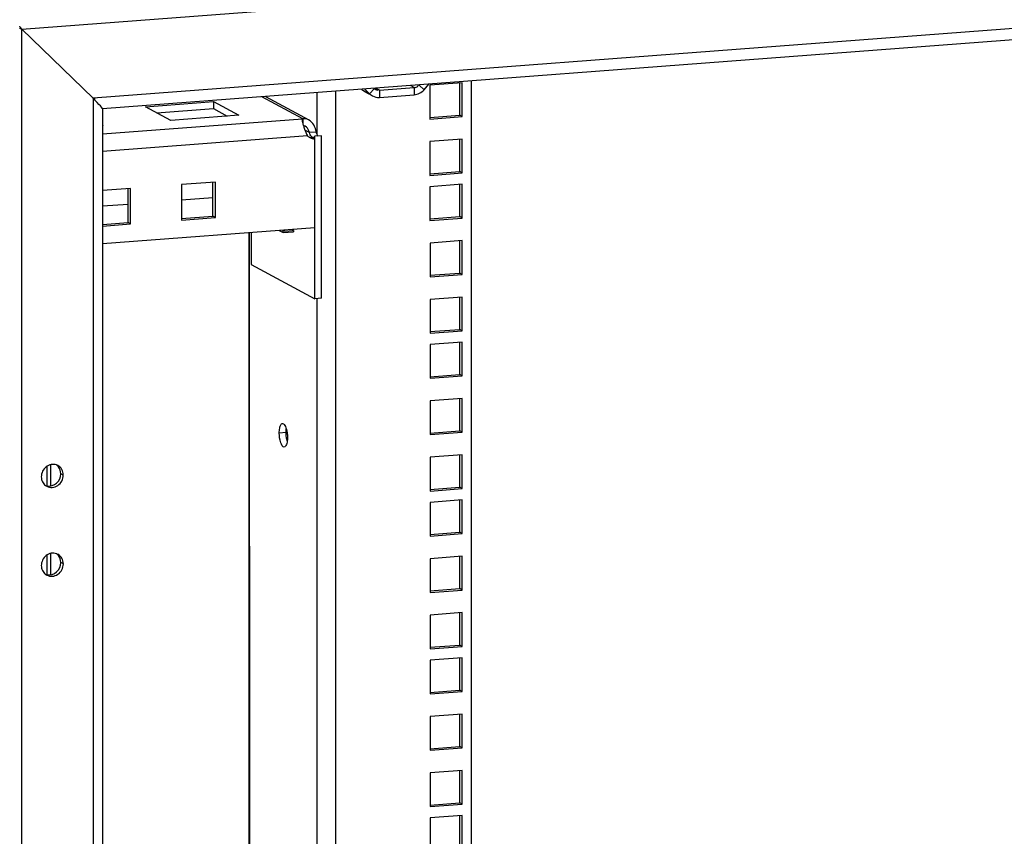
# Model space of a CAD drawing. Units: millimetres. Extents: x 0 to 1993, y 0 to 627.
# Drawn here: x 304 to 331, y 192 to 214 of the extents above; entities that cross this region are included whole.
import ezdxf

# ---------------------------------------------------------------- set-up
doc = ezdxf.new("R2010")
doc.units = ezdxf.units.MM
doc.header["$LTSCALE"] = 46.255
doc.layers.get('0').update_dxf_attribs({"linetype": 'CONTINUOUS'})
for name, color, linetype in [('OBOIMA_M6_BL161', 7, 'CONTINUOUS'), ('P_745312_287_01_SHVELLER_8_BL2', 7, 'CONTINUOUS'), ('P_745312_290_SHVELLER_42_BL17', 7, 'CONTINUOUS'), ('P_745418_252_KRONSHTEYN_BL136', 7, 'CONTINUOUS'), ('P_745422_205_04_SHVEL_UNIT__BL7', 7, 'CONTINUOUS'), ('P_745513_250_04__42_X_8_BL26', 7, 'CONTINUOUS')]:
    doc.layers.add(name, color=color, linetype=linetype)

# ---------------------------------------------------------------- blocks, each defined once
blk = doc.blocks.new('P_745312_287_01_SHVELLER_8_BL2', base_point=(378.804, 319.89))
at = {"layer": 'P_745312_287_01_SHVELLER_8_BL2', "color": 9, "linetype": 'Continuous'}
for p, q in [((303.6, 213.946), (377.098, 219.527)), ((375.039, 217.314), (305.567, 212.039)), ((314.427, 212.334), (314.325, 212.389)), ((314.566, 212.405), (314.698, 212.276)), ((313.194, 212.162), (312.984, 212.276)), ((313.327, 212.311), (313.194, 212.162)), ((313.466, 212.261), (313.38, 212.307)), ((313.466, 212.261), (313.466, 212.065)), ((314.427, 212.334), (314.427, 212.138))]:
    blk.add_line(p, q, dxfattribs=at)
at = {"layer": 'P_745312_287_01_SHVELLER_8_BL2', "color": 3, "linetype": 'Continuous'}
for p, q in [((374.66, 216.97), (305.831, 211.744)), ((303.6, 213.946), (305.567, 212.039)), ((314.698, 212.276), (314.833, 212.427)), ((312.973, 212.286), (312.984, 212.276)), ((313.061, 212.219), (312.984, 212.276)), ((313.06, 212.293), (313.194, 212.162)), ((313.188, 212.15), (313.061, 212.219)), ((313.194, 212.162), (313.271, 212.106)), ((313.466, 212.065), (314.427, 212.138))]:
    blk.add_line(p, q, dxfattribs=at)
at = {"layer": 'P_745312_287_01_SHVELLER_8_BL2', "color": 7, "linetype": 'Continuous'}
for p, q in [((303.6, 213.946), (303.589, 213.952)), ((313.327, 212.311), (313.366, 212.282)), ((313.466, 212.261), (314.427, 212.334))]:
    blk.add_line(p, q, dxfattribs=at)
at = {"layer": 'P_745312_287_01_SHVELLER_8_BL2', "color": 3, "linetype": 'Continuous'}
for centre, radius, start, end in [((301.974, 212.919), 1.923, 34.3342, 35.2443), ((301.752, 212.769), 2.192, 32.7774, 34.3175), ((301.54, 212.631), 2.444, 32.5458, 32.7991)]:
    blk.add_arc(centre, radius, start, end, dxfattribs=at)
blk.add_ellipse((305.426, 212.114), major_axis=(0.399, -0.37), ratio=0.076647, start_param=6.212383, end_param=7.566031, dxfattribs=at)
at = {"layer": 'P_745312_287_01_SHVELLER_8_BL2', "color": 7, "linetype": 'Continuous'}
blk.add_open_spline([(314.427, 212.334), (314.462, 212.337), (314.52, 212.346), (314.541, 212.395), (314.543, 212.408)], degree=3, knots=[0, 0, 0, 0, 0.723897, 1, 1, 1, 1], dxfattribs=at)
at = {"layer": 'P_745312_287_01_SHVELLER_8_BL2', "color": 3, "linetype": 'Continuous'}
for points in [[(313.271, 212.106), (313.33, 212.074), (313.4, 212.06), (313.466, 212.065)], [(314.427, 212.138), (314.528, 212.146), (314.63, 212.2), (314.698, 212.276)]]:
    blk.add_open_spline(points, degree=3, dxfattribs=at)
at = {"layer": 'P_745312_287_01_SHVELLER_8_BL2', "color": 7, "linetype": 'Continuous'}
blk.add_open_spline([(313.365, 212.279), (313.39, 212.263), (313.43, 212.262), (313.454, 212.28)], degree=3, dxfattribs=at)
blk = doc.blocks.new('P_745422_205_04_SHVEL_UNIT__BL7', base_point=(512.914, 251.26))
at = {"layer": 'P_745422_205_04_SHVEL_UNIT__BL7', "color": 3, "linetype": 'Continuous'}
for p, q in [((315.751, 212.464), (314.861, 212.396)), ((314.861, 212.396), (314.861, 211.466)), ((315.751, 211.533), (315.751, 212.464)), ((316.025, 31.387), (316.008, 212.517)), ((314.861, 211.466), (315.751, 211.533)), ((315.751, 210.909), (314.861, 210.842)), ((314.861, 210.842), (314.861, 209.911)), ((315.751, 209.979), (315.751, 210.909)), ((314.861, 209.911), (315.751, 209.979)), ((315.751, 209.665), (314.861, 209.598)), ((315.751, 208.735), (315.751, 209.665)), ((314.861, 209.598), (314.861, 208.667)), ((314.861, 208.667), (315.751, 208.735)), ((309.861, 208.329), (309.869, 125.785)), ((315.751, 208.111), (314.862, 208.043)), ((314.862, 208.043), (314.862, 207.113)), ((315.751, 207.18), (315.751, 208.111)), ((314.862, 207.113), (315.751, 207.18)), ((315.751, 206.556), (314.862, 206.488)), ((314.862, 206.488), (314.862, 205.558)), ((315.751, 205.626), (315.751, 206.556)), ((314.862, 205.558), (315.751, 205.626)), ((315.751, 205.312), (314.862, 205.245)), ((315.751, 204.382), (315.751, 205.312)), ((314.862, 205.245), (314.862, 204.314)), ((314.862, 204.314), (315.751, 204.382)), ((315.751, 203.757), (314.862, 203.69)), ((314.862, 203.69), (314.862, 202.76)), ((315.751, 202.827), (315.751, 203.757)), ((314.862, 202.76), (315.751, 202.827)), ((315.752, 202.203), (314.862, 202.135)), ((314.862, 202.135), (314.862, 201.205)), ((315.752, 201.272), (315.752, 202.203)), ((314.862, 201.205), (315.752, 201.272)), ((315.752, 200.959), (314.862, 200.891)), ((315.752, 200.029), (315.752, 200.959)), ((314.862, 200.891), (314.862, 199.961)), ((314.862, 199.961), (315.752, 200.029)), ((315.752, 199.404), (314.862, 199.337)), ((314.862, 199.337), (314.862, 198.406)), ((315.752, 198.474), (315.752, 199.404)), ((314.862, 198.406), (315.752, 198.474)), ((315.752, 197.85), (314.862, 197.782)), ((314.862, 197.782), (314.863, 196.852)), ((315.752, 196.919), (315.752, 197.85)), ((314.863, 196.852), (315.752, 196.919)), ((315.752, 196.606), (314.863, 196.538)), ((314.863, 196.538), (314.863, 195.608)), ((315.752, 195.675), (315.752, 196.606)), ((314.863, 195.608), (315.752, 195.675)), ((315.752, 195.051), (314.863, 194.984)), ((315.752, 194.121), (315.752, 195.051)), ((314.863, 194.984), (314.863, 194.053)), ((314.863, 194.053), (315.752, 194.121)), ((315.752, 193.496), (314.863, 193.429)), ((314.863, 193.429), (314.863, 192.498)), ((315.752, 192.566), (315.752, 193.496)), ((314.863, 192.498), (315.752, 192.566)), ((315.752, 192.253), (314.863, 192.185)), ((314.863, 192.185), (314.863, 191.255)), ((315.753, 191.322), (315.752, 192.253))]:
    blk.add_line(p, q, dxfattribs=at)
at = {"layer": 'P_745422_205_04_SHVEL_UNIT__BL7', "color": 7, "linetype": 'Continuous'}
for p, q in [((315.68, 211.571), (315.68, 212.464)), ((314.858, 211.509), (315.68, 211.571)), ((315.751, 211.533), (315.68, 211.571)), ((315.681, 210.017), (315.681, 210.909)), ((314.858, 209.954), (315.681, 210.017)), ((315.751, 209.979), (315.681, 210.017)), ((315.681, 208.773), (315.681, 209.665)), ((314.858, 208.71), (315.681, 208.773)), ((315.751, 208.735), (315.681, 208.773)), ((315.681, 207.218), (315.681, 208.111)), ((314.858, 207.156), (315.681, 207.218)), ((315.751, 207.18), (315.681, 207.218)), ((315.681, 205.663), (315.681, 206.556)), ((314.859, 205.601), (315.681, 205.663)), ((315.751, 205.626), (315.681, 205.663)), ((315.681, 204.42), (315.681, 205.312)), ((314.859, 204.357), (315.681, 204.42)), ((315.751, 204.382), (315.681, 204.42)), ((315.681, 202.865), (315.681, 203.757)), ((314.859, 202.802), (315.681, 202.865)), ((315.751, 202.827), (315.681, 202.865)), ((315.681, 201.31), (315.681, 202.203)), ((314.859, 201.248), (315.681, 201.31)), ((315.752, 201.272), (315.681, 201.31)), ((315.682, 200.066), (315.681, 200.959)), ((314.859, 200.004), (315.682, 200.066)), ((315.752, 200.029), (315.682, 200.066)), ((315.682, 198.512), (315.682, 199.404)), ((314.859, 198.449), (315.682, 198.512)), ((315.752, 198.474), (315.682, 198.512)), ((315.682, 196.957), (315.682, 197.85)), ((314.859, 196.895), (315.682, 196.957)), ((315.752, 196.919), (315.682, 196.957)), ((315.682, 195.713), (315.682, 196.606)), ((314.859, 195.651), (315.682, 195.713)), ((315.752, 195.675), (315.682, 195.713)), ((315.682, 194.159), (315.682, 195.051)), ((314.86, 194.096), (315.682, 194.159)), ((315.752, 194.121), (315.682, 194.159)), ((315.682, 192.604), (315.682, 193.496)), ((314.86, 192.541), (315.682, 192.604)), ((315.752, 192.566), (315.682, 192.604)), ((315.682, 191.36), (315.682, 192.253))]:
    blk.add_line(p, q, dxfattribs=at)
at = {"layer": 'P_745422_205_04_SHVEL_UNIT__BL7', "color": 9, "linetype": 'Continuous'}
for p, q in [((311.748, 211.045), (311.748, 212.193)), ((312.28, 31.103), (312.263, 212.232)), ((309.894, 125.785), (309.887, 208.331)), ((311.756, 124.569), (311.748, 206.523)), ((310.891, 202.82), (310.704, 202.805))]:
    blk.add_line(p, q, dxfattribs=at)
at = {"layer": 'P_745422_205_04_SHVEL_UNIT__BL7', "color": 3, "linetype": 'Continuous'}
for points, knots in [([(310.704, 202.805), (310.704, 202.828), (310.706, 202.872), (310.712, 202.916), (310.716, 202.936)], [0, 0, 0, 0, 0.518271, 1, 1, 1, 1]), ([(310.716, 202.936), (310.719, 202.954), (310.727, 202.987), (310.739, 203.018), (310.747, 203.031)], [0, 0, 0, 0, 0.548489, 1, 1, 1, 1]), ([(310.747, 203.031), (310.753, 203.041), (310.765, 203.058), (310.784, 203.069), (310.793, 203.069)], [0, 0, 0, 0, 0.566696, 1, 1, 1, 1]), ([(310.793, 203.069), (310.834, 203.073), (310.874, 202.991), (310.893, 202.936), (310.899, 202.913)], [0, 0, 0, 0, 0.632398, 1, 1, 1, 1]), ([(310.899, 202.913), (310.903, 202.898), (310.911, 202.868), (310.917, 202.836), (310.92, 202.821)], [0, 0, 0, 0, 0.490523, 1, 1, 1, 1]), ([(310.843, 202.418), (310.793, 202.413), (310.722, 202.598), (310.704, 202.714), (310.704, 202.805)], [0, 0, 0, 0, 0.356599, 1, 1, 1, 1]), ([(310.92, 202.821), (310.924, 202.797), (310.93, 202.751), (310.932, 202.705), (310.932, 202.682)], [0, 0, 0, 0, 0.507432, 1, 1, 1, 1]), ([(310.932, 202.682), (310.932, 202.666), (310.931, 202.633), (310.928, 202.601), (310.926, 202.585)], [0, 0, 0, 0, 0.510751, 1, 1, 1, 1]), ([(310.889, 202.457), (310.883, 202.446), (310.871, 202.429), (310.852, 202.419), (310.843, 202.418)], [0, 0, 0, 0, 0.566696, 1, 1, 1, 1]), ([(310.926, 202.585), (310.923, 202.561), (310.914, 202.517), (310.899, 202.474), (310.889, 202.457)], [0, 0, 0, 0, 0.555583, 1, 1, 1, 1])]:
    blk.add_open_spline(points, degree=3, knots=knots, dxfattribs=at)
at = {"layer": 'P_745422_205_04_SHVEL_UNIT__BL7', "color": 7, "linetype": 'Continuous'}
for points, knots in [([(310.891, 202.82), (310.891, 202.836), (310.892, 202.869), (310.895, 202.901), (310.897, 202.917)], [0, 0, 0, 0, 0.510751, 1, 1, 1, 1]), ([(310.904, 202.681), (310.9, 202.704), (310.894, 202.75), (310.891, 202.797), (310.891, 202.82)], [0, 0, 0, 0, 0.507432, 1, 1, 1, 1]), ([(310.924, 202.588), (310.92, 202.603), (310.912, 202.634), (310.906, 202.665), (310.904, 202.681)], [0, 0, 0, 0, 0.490523, 1, 1, 1, 1])]:
    blk.add_open_spline(points, degree=3, knots=knots, dxfattribs=at)
blk = doc.blocks.new('P_745312_290_SHVELLER_42_BL17', base_point=(378.704, 302.861))
at = {"layer": 'P_745312_290_SHVELLER_42_BL17', "color": 3, "linetype": 'Continuous'}
for p, q in [((303.589, 213.952), (303.6, 213.946)), ((305.567, 212.039), (303.6, 213.946)), ((305.826, 211.743), (305.828, 190.635))]:
    blk.add_line(p, q, dxfattribs=at)
at = {"layer": 'P_745312_290_SHVELLER_42_BL17', "color": 9, "linetype": 'Continuous'}
for p, q in [((303.618, 26.107), (303.6, 213.946)), ((305.567, 212.039), (305.569, 190.681)), ((304.748, 201.644), (304.678, 201.682)), ((304.749, 199.196), (304.678, 199.234))]:
    blk.add_line(p, q, dxfattribs=at)
at = {"layer": 'P_745312_290_SHVELLER_42_BL17', "color": 3, "linetype": 'Continuous'}
for centre, radius, start, end in [((311.112, 226.728), 14.826, 239.2873, 239.5098), ((301.796, 205.629), 7.436, 59.0216, 59.5312), ((304.468, 201.666), 0.274, 61.6889, 70.4896), ((304.42, 201.576), 0.274, 233.6874, 241.6715), ((304.468, 199.217), 0.274, 61.6889, 70.4896), ((304.42, 199.128), 0.274, 233.6874, 241.6715)]:
    blk.add_arc(centre, radius, start, end, dxfattribs=at)
at = {"layer": 'P_745312_290_SHVELLER_42_BL17', "color": 7, "linetype": 'Continuous'}
for centre, radius, start, end in [((304.397, 201.703), 0.276, 48.4297, 53.6836), ((304.394, 201.699), 0.281, 38.2536, 48.3986), ((304.351, 201.617), 0.277, 250.5118, 259.305), ((304.397, 199.254), 0.276, 48.4297, 53.6836), ((304.394, 199.251), 0.281, 38.2536, 48.3986), ((304.351, 199.169), 0.277, 250.5118, 259.305)]:
    blk.add_arc(centre, radius, start, end, dxfattribs=at)
at = {"layer": 'P_745312_290_SHVELLER_42_BL17', "color": 3, "linetype": 'Continuous'}
for points, knots in [([(304.56, 201.924), (304.514, 201.941), (304.409, 201.947), (304.22, 201.862), (304.14, 201.7), (304.14, 201.598)], [0, 0, 0, 0, 0.242229, 0.494279, 1, 1, 1, 1]), ([(304.748, 201.644), (304.748, 201.698), (304.722, 201.805), (304.643, 201.883), (304.598, 201.907)], [0, 0, 0, 0, 0.509627, 1, 1, 1, 1]), ([(304.14, 201.598), (304.14, 201.551), (304.16, 201.457), (304.221, 201.382), (304.258, 201.355)], [0, 0, 0, 0, 0.509028, 1, 1, 1, 1]), ([(304.29, 201.335), (304.336, 201.31), (304.446, 201.288), (304.605, 201.346), (304.719, 201.475), (304.748, 201.588), (304.748, 201.644)], [0, 0, 0, 0, 0.238347, 0.486205, 0.743162, 1, 1, 1, 1]), ([(304.56, 199.476), (304.514, 199.492), (304.409, 199.499), (304.22, 199.413), (304.14, 199.252), (304.14, 199.15)], [0, 0, 0, 0, 0.242229, 0.494279, 1, 1, 1, 1]), ([(304.749, 199.196), (304.749, 199.249), (304.723, 199.356), (304.644, 199.434), (304.598, 199.459)], [0, 0, 0, 0, 0.509627, 1, 1, 1, 1]), ([(304.14, 199.15), (304.14, 199.103), (304.16, 199.009), (304.221, 198.934), (304.258, 198.907)], [0, 0, 0, 0, 0.509028, 1, 1, 1, 1]), ([(304.29, 198.887), (304.336, 198.862), (304.446, 198.839), (304.605, 198.898), (304.72, 199.026), (304.749, 199.14), (304.749, 199.196)], [0, 0, 0, 0, 0.238347, 0.486205, 0.743162, 1, 1, 1, 1])]:
    blk.add_open_spline(points, degree=3, knots=knots, dxfattribs=at)
at = {"layer": 'P_745312_290_SHVELLER_42_BL17', "color": 7, "linetype": 'Continuous'}
for points in [[(304.678, 201.682), (304.678, 201.749), (304.655, 201.82), (304.614, 201.873)], [(304.678, 199.234), (304.678, 199.301), (304.656, 199.372), (304.614, 199.424)]]:
    blk.add_open_spline(points, degree=3, dxfattribs=at)
for points in [[(304.299, 201.345), (304.388, 201.328), (304.595, 201.392), (304.678, 201.587), (304.678, 201.682)], [(304.299, 198.896), (304.389, 198.879), (304.595, 198.944), (304.678, 199.139), (304.678, 199.234)]]:
    blk.add_open_spline(points, degree=3, knots=[0, 0, 0, 0, 0.488724, 1, 1, 1, 1], dxfattribs=at)
blk = doc.blocks.new('P_745513_250_04__42_X_8_BL26', base_point=(188.355, 302.067))
at = {"layer": 'P_745513_250_04__42_X_8_BL26', "color": 9, "linetype": 'Continuous'}
for p, q in [((304.292, 201.884), (304.292, 201.347)), ((304.293, 199.436), (304.293, 198.898))]:
    blk.add_line(p, q, dxfattribs=at)
at = {"layer": 'P_745513_250_04__42_X_8_BL26', "color": 3, "linetype": 'Continuous'}
for p, q in [((304.39, 201.929), (304.39, 201.343)), ((304.39, 199.481), (304.39, 198.895))]:
    blk.add_line(p, q, dxfattribs=at)
blk = doc.blocks.new('P_745418_252_KRONSHTEYN_BL136', base_point=(423.936, 337.317))
at = {"layer": 'P_745418_252_KRONSHTEYN_BL136', "color": 3, "linetype": 'Continuous'}
for p, q in [((307.012, 211.807), (308.885, 211.949)), ((308.885, 211.949), (309.587, 211.571)), ((310.324, 212.085), (311.515, 211.443)), ((307.715, 211.428), (307.012, 211.807)), ((309.587, 211.571), (307.715, 211.428)), ((305.826, 211.295), (305.842, 211.286)), ((305.842, 211.286), (305.826, 211.285)), ((311.345, 211.467), (311.336, 211.441)), ((311.348, 211.468), (311.345, 211.467)), ((311.351, 211.469), (311.348, 211.468)), ((311.683, 208.468), (311.683, 210.923)), ((311.87, 206.523), (311.87, 211.006)), ((308.944, 209.729), (308.008, 209.658)), ((308.008, 209.658), (308.008, 208.678)), ((308.944, 208.749), (308.944, 209.729)), ((306.603, 209.551), (305.826, 209.492)), ((306.603, 208.572), (306.603, 209.551)), ((305.826, 208.513), (306.603, 208.572)), ((308.008, 208.678), (308.944, 208.749)), ((311.683, 208.468), (305.827, 208.023))]:
    blk.add_line(p, q, dxfattribs=at)
at = {"layer": 'P_745418_252_KRONSHTEYN_BL136', "color": 7, "linetype": 'Continuous'}
for p, q in [((308.885, 211.949), (308.885, 211.753)), ((307.331, 211.635), (308.885, 211.753)), ((308.885, 211.753), (309.269, 211.546)), ((311.345, 211.467), (311.345, 211.374)), ((311.351, 211.469), (311.351, 211.35)), ((311.726, 211.106), (311.539, 211.092)), ((311.683, 210.923), (311.612, 210.961)), ((311.87, 211.006), (311.683, 210.992)), ((311.683, 210.923), (311.683, 210.992)), ((308.874, 208.787), (308.874, 209.723)), ((306.533, 208.61), (306.533, 209.546)), ((306.533, 209.113), (305.826, 209.059)), ((308.874, 209.291), (308.008, 209.225)), ((305.826, 208.556), (306.533, 208.61)), ((306.603, 208.572), (306.533, 208.61)), ((308.008, 208.722), (308.874, 208.787)), ((308.944, 208.749), (308.874, 208.787)), ((309.927, 208.334), (309.927, 207.455)), ((311.683, 206.509), (311.683, 208.468)), ((309.927, 207.455), (311.683, 206.509)), ((311.87, 206.523), (311.683, 206.509))]:
    blk.add_line(p, q, dxfattribs=at)
at = {"layer": 'P_745418_252_KRONSHTEYN_BL136', "color": 9, "linetype": 'Continuous'}
for p, q in [((311.351, 211.469), (310.223, 212.077)), ((311.345, 211.467), (305.826, 211.047)), ((311.348, 211.468), (311.348, 211.362)), ((311.539, 211.092), (311.411, 211.16)), ((311.486, 210.999), (305.826, 210.569))]:
    blk.add_line(p, q, dxfattribs=at)
at = {"layer": 'P_745418_252_KRONSHTEYN_BL136', "color": 3, "linetype": 'Continuous'}
for centre, radius, start, end in [((311.669, 211.178), 0.256, 224.4297, 233.0672), ((311.667, 211.176), 0.253, 233.0632, 241.6404)]:
    blk.add_arc(centre, radius, start, end, dxfattribs=at)
at = {"layer": 'P_745418_252_KRONSHTEYN_BL136', "color": 7, "linetype": 'Continuous'}
for centre, radius, start, end in [((311.597, 211.215), 0.255, 251.3938, 257.0109), ((311.597, 211.217), 0.256, 257.0116, 258.8158), ((311.599, 211.225), 0.264, 258.88, 272.9458)]:
    blk.add_arc(centre, radius, start, end, dxfattribs=at)
at = {"layer": 'P_745418_252_KRONSHTEYN_BL136', "color": 3, "linetype": 'Continuous'}
for points, knots in [([(311.336, 211.441), (311.334, 211.42), (311.346, 211.364), (311.361, 211.312), (311.371, 211.28)], [0, 0, 0, 0, 0.398073, 1, 1, 1, 1]), ([(311.514, 211.444), (311.501, 211.451), (311.45, 211.474), (311.39, 211.479), (311.351, 211.469)], [0, 0, 0, 0, 0.278947, 1, 1, 1, 1]), ([(311.371, 211.28), (311.378, 211.257), (311.409, 211.161), (311.445, 211.064), (311.486, 210.999)], [0, 0, 0, 0, 0.240155, 1, 1, 1, 1]), ([(311.726, 211.106), (311.712, 211.175), (311.67, 211.307), (311.572, 211.413), (311.514, 211.444)], [0, 0, 0, 0, 0.518909, 1, 1, 1, 1]), ([(311.776, 210.997), (311.77, 211.004), (311.748, 211.037), (311.735, 211.075), (311.726, 211.106)], [0, 0, 0, 0, 0.206033, 1, 1, 1, 1])]:
    blk.add_open_spline(points, degree=3, knots=knots, dxfattribs=at)
at = {"layer": 'P_745418_252_KRONSHTEYN_BL136', "color": 7, "linetype": 'Continuous'}
for points, knots in [([(311.42, 211.268), (311.415, 211.27), (311.4, 211.277), (311.383, 211.281), (311.371, 211.28)], [0, 0, 0, 0, 0.29609, 1, 1, 1, 1]), ([(311.539, 211.092), (311.533, 211.108), (311.508, 211.174), (311.467, 211.242), (311.42, 211.268)], [0, 0, 0, 0, 0.240084, 1, 1, 1, 1]), ([(311.609, 210.963), (311.602, 210.968), (311.567, 211.004), (311.55, 211.053), (311.539, 211.092)], [0, 0, 0, 0, 0.183353, 1, 1, 1, 1]), ([(311.683, 210.992), (311.68, 210.986), (311.669, 210.97), (311.651, 210.955), (311.637, 210.954)], [0, 0, 0, 0, 0.310405, 1, 1, 1, 1])]:
    blk.add_open_spline(points, degree=3, knots=knots, dxfattribs=at)
at = {"layer": 'P_745418_252_KRONSHTEYN_BL136', "color": 3, "linetype": 'Continuous'}
blk.add_open_spline([(311.547, 210.953), (311.588, 210.931), (311.636, 210.921), (311.683, 210.923)], degree=3, dxfattribs=at)
at = {"layer": 'P_745418_252_KRONSHTEYN_BL136', "color": 7, "linetype": 'Continuous'}
blk.add_open_spline([(311.637, 210.954), (311.628, 210.953), (311.617, 210.957), (311.609, 210.963)], degree=3, dxfattribs=at)
blk = doc.blocks.new('OBOIMA_M6_BL161', base_point=(426.384, 337.139))
at = {"layer": 'OBOIMA_M6_BL161', "color": 7, "linetype": 'Continuous'}
for p, q in [((310.702, 208.393), (310.813, 208.334)), ((310.813, 208.334), (310.813, 208.402)), ((310.813, 208.334), (311.093, 208.355)), ((310.85, 208.376), (310.85, 208.404)), ((310.85, 208.376), (311.093, 208.394)), ((311.093, 208.394), (311.047, 208.419)), ((311.093, 208.394), (311.093, 208.355))]:
    blk.add_line(p, q, dxfattribs=at)

msp = doc.modelspace()

# ---------------------------------------------------------------- linework, layer by layer
at = {"color": 2, "linetype": 'Continuous'}
msp.add_line((303.60024, 213.94587), (305.56662, 212.03854), dxfattribs=at)

# ---------------------------------------------------------------- block references
at = {"layer": 'OBOIMA_M6_BL161'}
msp.add_blockref('OBOIMA_M6_BL161', (426.38442, 337.139), dxfattribs=at)
at = {"layer": 'P_745312_287_01_SHVELLER_8_BL2'}
msp.add_blockref('P_745312_287_01_SHVELLER_8_BL2', (378.80358, 319.88983), dxfattribs=at)
at = {"layer": 'P_745312_290_SHVELLER_42_BL17'}
msp.add_blockref('P_745312_290_SHVELLER_42_BL17', (378.70358, 302.86053), dxfattribs=at)
at = {"layer": 'P_745418_252_KRONSHTEYN_BL136'}
msp.add_blockref('P_745418_252_KRONSHTEYN_BL136', (423.93643, 337.31662), dxfattribs=at)
at = {"layer": 'P_745422_205_04_SHVEL_UNIT__BL7'}
msp.add_blockref('P_745422_205_04_SHVEL_UNIT__BL7', (512.91364, 251.26042), dxfattribs=at)
at = {"layer": 'P_745513_250_04__42_X_8_BL26'}
msp.add_blockref('P_745513_250_04__42_X_8_BL26', (188.35503, 302.06681), dxfattribs=at)

doc.saveas('drawing.dxf')
